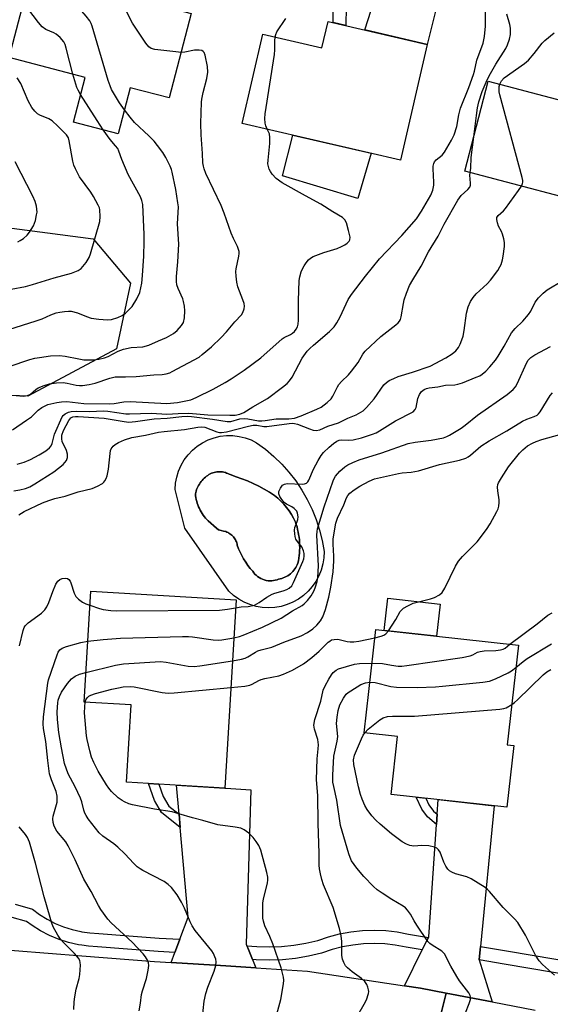
# Model space of a CAD drawing. Units: inches. Extents: x 1237766 to 1243766, y 529455 to 533455.
# Drawn here: x 1240263 to 1240420, y 531971 to 532263 of the extents above; entities that cross this region are included whole.
import ezdxf

# ---------------------------------------------------------------- set-up
doc = ezdxf.new("R2010")
doc.units = ezdxf.units.IN
doc.header["$MEASUREMENT"] = 0
for name, color, linetype in [('BLDG-Footprint', 5, 'Continuous'), ('CULTRL-Pad', 6, 'Continuous'), ('CULTRL-Swimming Pool in Ground', 4, 'Continuous'), ('NTRL-Trees', 3, 'Continuous'), ('TRANS-Non Street Sidewalk', 7, 'Continuous'), ('TRANS-Road', 130, 'Continuous'), ('TRANS-Street Sidewalk', 7, 'Continuous'), ('Undefined', 1, 'Continuous')]:
    doc.layers.add(name, color=color, linetype=linetype)

msp = doc.modelspace()

# ---------------------------------------------------------------- linework, layer by layer
at = {"layer": 'BLDG-Footprint'}
for points, elevation in [([(1240313.42, 532264.68), (1240306.9, 532239.67), (1240295.32, 532242.69), (1240291.77, 532229.05), (1240278.51, 532232.5), (1240281.96, 532245.75), (1240259.52, 532251.59), (1240267.22, 532281.15), (1240302.41, 532271.98), (1240301.33, 532267.83)], 372.33), ([(1240383.3, 532255.5), (1240375.36, 532221.25), (1240328.53, 532232.11), (1240334.66, 532258.54), (1240352.13, 532254.49), (1240353.95, 532262.31)], 376.75), ([(1240425.18, 532245.39), (1240455.19, 532237.49), (1240447.66, 532208.91), (1240439.82, 532210.97), (1240438.6, 532206.35), (1240394.41, 532217.98), (1240401.41, 532244.58), (1240423.44, 532238.78)], 383.84), ([(1240326.69, 532090.98), (1240323.36, 532035.24), (1240303.84, 532036.41), (1240300.78, 532036.59), (1240294.28, 532036.98), (1240295.65, 532059.92), (1240281.69, 532060.75), (1240283.66, 532093.56)], 389.84), ([(1240408.96, 532047.88), (1240406.92, 532029.58), (1240372.62, 532033.39), (1240374.52, 532050.54), (1240364.64, 532051.64), (1240368.05, 532082.25), (1240410.32, 532077.56), (1240407.04, 532048.09)], 394.48)]:
    msp.add_lwpolyline(points, close=True, dxfattribs=dict(at, elevation=elevation))
at = {"layer": 'CULTRL-Pad'}
for points in [[(1240366.73, 532223.25), (1240362.74, 532209.88), (1240340.46, 532216.59), (1240343.47, 532228.64)], [(1240387.15, 532089.77), (1240386.09, 532080.25), (1240370.57, 532081.97), (1240371.63, 532091.49)]]:
    msp.add_lwpolyline(points, close=True, dxfattribs=at)
for points in [[(1240340.2, 532131.21, 0), (1240342.36, 532128.79, 0), (1240344.36, 532126.22, 0), (1240346.16, 532123.52, 0), (1240347.79, 532120.71, 0), (1240349.21, 532117.79, 0), (1240350.43, 532114.78, 0), (1240351.44, 532111.69, 0), (1240352.24, 532108.54, 0), (1240352.81, 532105.34, 0), (1240352.73, 532103.48, 0), (1240352.43, 532101.64, 0), (1240351.93, 532099.84, 0), (1240351.23, 532098.12, 0), (1240350.34, 532096.48, 0), (1240349.27, 532094.95, 0), (1240348.04, 532093.55, 0), (1240346.65, 532092.3, 0), (1240345.14, 532091.22, 0), (1240343.51, 532090.31, 0), (1240341.79, 532089.6, 0), (1240340, 532089.08, 0), (1240338.16, 532088.76, 0), (1240336.3, 532088.66, 0), (1240334.44, 532088.76, 0), (1240332.6, 532089.08, 0), (1240330.81, 532089.6, 0), (1240329.09, 532090.31, 0), (1240327.46, 532091.22, 0), (1240325.95, 532092.31, 0), (1240324.56, 532093.55, 0), (1240311.47, 532112.27, 0), (1240308.66, 532123.68, 0), (1240308.78, 532125.54, 0), (1240309.11, 532127.38, 0), (1240309.65, 532129.16, 0), (1240310.4, 532130.87, 0), (1240311.34, 532132.49, 0), (1240312.46, 532133.98, 0), (1240313.74, 532135.33, 0), (1240315.18, 532136.53, 0), (1240316.74, 532137.55, 0), (1240318.41, 532138.38, 0), (1240320.17, 532139.02, 0), (1240321.98, 532139.44, 0), (1240323.84, 532139.66, 0), (1240325.7, 532139.65, 0), (1240327.56, 532139.43, 0), (1240329.37, 532139, 0), (1240331.13, 532138.36, 0), (1240332.79, 532137.52, 0), (1240335.41, 532135.59, 0), (1240337.88, 532133.49, 0)], [(1240337.26, 532096.66, 0), (1240337.8, 532096.71, 0), (1240338.32, 532096.82, 0), (1240338.82, 532096.96, 0), (1240339.3, 532097.14, 0), (1240339.76, 532097.23, 0), (1240340.21, 532097.35, 0), (1240340.67, 532097.5, 0), (1240341.11, 532097.68, 0), (1240341.55, 532097.89, 0), (1240341.98, 532098.14, 0), (1240342.39, 532098.41, 0), (1240342.78, 532098.71, 0), (1240343.15, 532099.04, 0), (1240343.5, 532099.39, 0), (1240343.82, 532099.76, 0), (1240344.11, 532100.15, 0), (1240344.38, 532100.56, 0), (1240344.61, 532100.97, 0), (1240344.82, 532101.4, 0), (1240344.99, 532101.83, 0), (1240345.15, 532102.58, 0), (1240345.28, 532103.34, 0), (1240345.38, 532104.1, 0), (1240345.46, 532104.88, 0), (1240345.51, 532105.65, 0), (1240345.53, 532106.43, 0), (1240345.52, 532107.21, 0), (1240345.49, 532107.99, 0), (1240345.43, 532108.77, 0), (1240345.35, 532109.55, 0), (1240345.23, 532110.32, 0), (1240345.09, 532111.08, 0), (1240344.93, 532111.84, 0), (1240344.74, 532112.59, 0), (1240344.52, 532113.33, 0), (1240344.28, 532114.06, 0), (1240343.73, 532115.18, 0), (1240343.11, 532116.28, 0), (1240342.42, 532117.34, 0), (1240341.67, 532118.36, 0), (1240340.86, 532119.33, 0), (1240339.99, 532120.25, 0), (1240339.07, 532121.11, 0), (1240338.11, 532121.91, 0), (1240336.59, 532122.89, 0), (1240335.02, 532123.82, 0), (1240333.42, 532124.68, 0), (1240331.79, 532125.48, 0), (1240330.12, 532126.21, 0), (1240328.43, 532126.87, 0), (1240326.71, 532127.47, 0), (1240324.98, 532128.09, 0), (1240324.64, 532128.2, 0), (1240324.28, 532128.39, 0), (1240323.9, 532128.55, 0), (1240323.51, 532128.69, 0), (1240323.11, 532128.8, 0), (1240322.69, 532128.88, 0), (1240322.27, 532128.94, 0), (1240321.84, 532128.96, 0), (1240321.42, 532128.95, 0), (1240320.99, 532128.92, 0), (1240320.57, 532128.85, 0), (1240320.17, 532128.75, 0), (1240319.77, 532128.63, 0), (1240319.38, 532128.48, 0), (1240319.02, 532128.31, 0), (1240318.67, 532128.12, 0), (1240318.3, 532127.87, 0), (1240317.95, 532127.61, 0), (1240317.6, 532127.33, 0), (1240317.26, 532127.02, 0), (1240316.95, 532126.7, 0), (1240316.64, 532126.37, 0), (1240316.35, 532126.01, 0), (1240316.08, 532125.65, 0), (1240315.82, 532125.27, 0), (1240315.59, 532124.88, 0), (1240315.38, 532124.48, 0), (1240315.18, 532124.07, 0), (1240315.01, 532123.65, 0), (1240314.86, 532123.23, 0), (1240314.74, 532122.8, 0), (1240314.63, 532122.38, 0), (1240314.69, 532121.83, 0), (1240314.78, 532121.27, 0), (1240314.9, 532120.73, 0), (1240315.03, 532120.18, 0), (1240315.2, 532119.64, 0), (1240315.38, 532119.1, 0), (1240315.59, 532118.57, 0), (1240315.82, 532118.05, 0), (1240316.08, 532117.54, 0), (1240316.35, 532117.05, 0), (1240316.65, 532116.56, 0), (1240316.97, 532116.1, 0), (1240317.3, 532115.64, 0), (1240317.66, 532115.21, 0), (1240318.03, 532114.79, 0), (1240318.41, 532114.39, 0), (1240320.87, 532112.19, 0), (1240321.53, 532111.73, 0), (1240322.24, 532111.52, 0), (1240322.96, 532111.35, 0), (1240323.69, 532111.23, 0), (1240324, 532111.1, 0), (1240324.3, 532110.96, 0), (1240324.59, 532110.79, 0), (1240324.88, 532110.6, 0), (1240325.15, 532110.4, 0), (1240325.42, 532110.17, 0), (1240325.66, 532109.93, 0), (1240325.9, 532109.67, 0), (1240326.11, 532109.39, 0), (1240326.31, 532109.1, 0), (1240326.49, 532108.8, 0), (1240326.64, 532108.5, 0), (1240326.78, 532108.18, 0), (1240326.89, 532107.86, 0), (1240326.98, 532107.54, 0), (1240327.05, 532107.22, 0), (1240327.44, 532106.16, 0), (1240327.89, 532105.12, 0), (1240328.39, 532104.1, 0), (1240328.94, 532103.11, 0), (1240329.55, 532102.14, 0), (1240330.2, 532101.21, 0), (1240330.89, 532100.32, 0), (1240331.63, 532099.46, 0), (1240331.93, 532099.05, 0), (1240332.26, 532098.65, 0), (1240332.64, 532098.28, 0), (1240333.06, 532097.93, 0), (1240333.51, 532097.61, 0), (1240334, 532097.34, 0), (1240334.51, 532097.1, 0), (1240335.04, 532096.91, 0), (1240335.59, 532096.77, 0), (1240336.15, 532096.68, 0), (1240336.71, 532096.65, 0)]]:
    msp.add_polyline3d(points, close=True, dxfattribs=at)
at = {"layer": 'CULTRL-Swimming Pool in Ground'}
msp.add_lwpolyline([(1240337.26, 532096.66), (1240336.71, 532096.65), (1240336.15, 532096.68), (1240335.59, 532096.77), (1240335.04, 532096.91), (1240334.51, 532097.1), (1240334, 532097.34), (1240333.51, 532097.61), (1240333.06, 532097.93), (1240332.64, 532098.28), (1240332.26, 532098.65), (1240331.93, 532099.05), (1240331.63, 532099.46), (1240330.89, 532100.32), (1240330.2, 532101.21), (1240329.55, 532102.14), (1240328.94, 532103.11), (1240328.39, 532104.1), (1240327.89, 532105.12), (1240327.44, 532106.16), (1240327.05, 532107.22), (1240326.98, 532107.54), (1240326.89, 532107.86), (1240326.78, 532108.18), (1240326.64, 532108.5), (1240326.49, 532108.8), (1240326.31, 532109.1), (1240326.11, 532109.39), (1240325.9, 532109.67), (1240325.66, 532109.93), (1240325.42, 532110.17), (1240325.15, 532110.4), (1240324.88, 532110.6), (1240324.59, 532110.79), (1240324.3, 532110.96), (1240324, 532111.1), (1240323.69, 532111.23), (1240322.96, 532111.35), (1240322.24, 532111.52), (1240321.53, 532111.73), (1240320.87, 532112.19), (1240318.41, 532114.39), (1240318.03, 532114.79), (1240317.66, 532115.21), (1240317.3, 532115.64), (1240316.97, 532116.1), (1240316.65, 532116.56), (1240316.35, 532117.05), (1240316.08, 532117.54), (1240315.82, 532118.05), (1240315.59, 532118.57), (1240315.38, 532119.1), (1240315.2, 532119.64), (1240315.03, 532120.18), (1240314.9, 532120.73), (1240314.78, 532121.27), (1240314.69, 532121.83), (1240314.63, 532122.38), (1240314.74, 532122.8), (1240314.86, 532123.23), (1240315.01, 532123.65), (1240315.18, 532124.07), (1240315.38, 532124.48), (1240315.59, 532124.88), (1240315.82, 532125.27), (1240316.08, 532125.65), (1240316.35, 532126.01), (1240316.64, 532126.37), (1240316.95, 532126.7), (1240317.26, 532127.02), (1240317.6, 532127.33), (1240317.95, 532127.61), (1240318.3, 532127.87), (1240318.67, 532128.12), (1240319.02, 532128.31), (1240319.38, 532128.48), (1240319.77, 532128.63), (1240320.17, 532128.75), (1240320.57, 532128.85), (1240320.99, 532128.92), (1240321.42, 532128.95), (1240321.84, 532128.96), (1240322.27, 532128.94), (1240322.69, 532128.88), (1240323.11, 532128.8), (1240323.51, 532128.69), (1240323.9, 532128.55), (1240324.28, 532128.39), (1240324.64, 532128.2), (1240324.98, 532128.09), (1240326.71, 532127.47), (1240328.43, 532126.87), (1240330.12, 532126.21), (1240331.79, 532125.48), (1240333.42, 532124.68), (1240335.02, 532123.82), (1240336.59, 532122.89), (1240338.11, 532121.91), (1240339.07, 532121.11), (1240339.99, 532120.25), (1240340.86, 532119.33), (1240341.67, 532118.36), (1240342.42, 532117.34), (1240343.11, 532116.28), (1240343.73, 532115.18), (1240344.28, 532114.06), (1240344.52, 532113.33), (1240344.74, 532112.59), (1240344.93, 532111.84), (1240345.09, 532111.08), (1240345.23, 532110.32), (1240345.35, 532109.55), (1240345.43, 532108.77), (1240345.49, 532107.99), (1240345.52, 532107.21), (1240345.53, 532106.43), (1240345.51, 532105.65), (1240345.46, 532104.88), (1240345.38, 532104.1), (1240345.28, 532103.34), (1240345.15, 532102.58), (1240344.99, 532101.83), (1240344.82, 532101.4), (1240344.61, 532100.97), (1240344.38, 532100.56), (1240344.11, 532100.15), (1240343.82, 532099.76), (1240343.5, 532099.39), (1240343.15, 532099.04), (1240342.78, 532098.71), (1240342.39, 532098.41), (1240341.98, 532098.14), (1240341.55, 532097.89), (1240341.11, 532097.68), (1240340.67, 532097.5), (1240340.21, 532097.35), (1240339.76, 532097.23), (1240339.3, 532097.14), (1240338.82, 532096.96), (1240338.32, 532096.82), (1240337.8, 532096.71)], close=True, dxfattribs=at)
at = {"layer": 'NTRL-Trees'}
msp.add_lwpolyline([(1240078.83, 532266.06), (1240102.84, 532242.05), (1240120.84, 532224.06), (1240158.03, 532217.05), (1240203.79, 532208.44), (1240284.4, 532197.92), (1240295.43, 532184.83), (1240291.27, 532165.39), (1240264.99, 532151.29), (1240125.66, 532157), (1240105.88, 532157.81), (1240077.49, 532164.21), (1240015.28, 532178.22), (1239998.03, 532176.41), (1239949.69, 532174.42), (1239876.28, 532162.65), (1239852.78, 532155.14)], dxfattribs=at)
at = {"layer": 'TRANS-Non Street Sidewalk'}
for points in [[(1240369.71, 532275.19), (1240368.57, 532271.56), (1240360.28, 532273.65), (1240359.26, 532266.6), (1240359.22, 532261.09), (1240355.43, 532261.97), (1240355.46, 532266.89), (1240357.12, 532278.36)], [(1240309.8, 532027.49), (1240310.15, 532023.57), (1240304.61, 532028.03), (1240302.53, 532031.59), (1240300.78, 532036.59), (1240303.84, 532036.41), (1240305.11, 532032.78), (1240306.79, 532029.91)], [(1240386.27, 532027.53), (1240386.07, 532024.52), (1240383.38, 532026.73), (1240381.7, 532029.02), (1240380.08, 532032.56), (1240382.93, 532032.24), (1240383.83, 532030.28), (1240385.18, 532028.44)]]:
    msp.add_lwpolyline(points, close=True, dxfattribs=at)
at = {"layer": 'TRANS-Road'}
for points in [[(1240399.54, 532297.05), (1240391.23, 532286.1), (1240390.71, 532285.42), (1240390.49, 532284.5), (1240389.88, 532282.07), (1240383.3, 532255.5), (1240364.86, 532259.78), (1240368.57, 532271.56), (1240369.71, 532275.19), (1240373.15, 532286.12), (1240374.01, 532288.83), (1240374.3, 532289.76), (1240374.35, 532289.91), (1240373.02, 532303.61)], [(1240329.88, 531988.59), (1240330.16, 531987.9), (1240331.55, 531984.46), (1240332.52, 531982.04), (1240323.68, 531982.6), (1240307.42, 531983.64), (1240308.55, 531986.61), (1240309.62, 531989.39), (1240310.04, 531990.49), (1240312.54, 531997.06), (1240310.15, 532023.57), (1240309.8, 532027.49), (1240309.02, 532036.1), (1240323.36, 532035.24), (1240323.68, 532035.22), (1240331.08, 532034.78), (1240329.7, 531989.04)], [(1240399.05, 531988.37), (1240398.95, 531987.4), (1240398.67, 531984.52), (1240398.7, 531984.41), (1240402.52, 531971.93), (1240388.91, 531974.54), (1240381.36, 531975.99), (1240376.6, 531976.71), (1240381.82, 531987.32), (1240383.08, 531989.88), (1240383.65, 531991.02), (1240383.75, 531991.23), (1240386.07, 532024.52), (1240386.27, 532027.53), (1240386.57, 532031.84), (1240403.19, 532029.99)]]:
    msp.add_lwpolyline(points, close=True, dxfattribs=at)
for points in [[(1240072.96, 531994.18), (1240134.46, 531991.78), (1240139.85, 531991.51), (1240165.01, 531990.27), (1240200.14, 531988.53), (1240241.41, 531988), (1240251.88, 531987.86), (1240261.02, 531987.15), (1240281.03, 531985.61), (1240302.56, 531983.95), (1240307.42, 531983.64), (1240323.68, 531982.6), (1240332.52, 531982.04), (1240347.84, 531981.06), (1240376.6, 531976.71), (1240381.36, 531975.99), (1240388.91, 531974.54), (1240385.61, 531961.08)], [(1240385.61, 531961.08), (1240388.91, 531974.54), (1240402.52, 531971.93), (1240415.27, 531969.48)]]:
    msp.add_lwpolyline(points, dxfattribs=at)
at = {"layer": 'TRANS-Street Sidewalk'}
msp.add_lwpolyline([(1240261.27, 532000.84), (1240266.4, 531999.36), (1240268.51, 531997.8), (1240270.76, 531996.41), (1240273.13, 531995.19), (1240275.6, 531994.18), (1240278.15, 531993.37), (1240280.75, 531992.77), (1240281.03, 531992.73), (1240283.37, 531992.39), (1240285.99, 531992.23), (1240294.88, 531991.47), (1240303.91, 531990.83), (1240310.04, 531990.49), (1240309.62, 531989.39), (1240308.55, 531986.61), (1240303.66, 531986.88), (1240294.57, 531987.52), (1240285.69, 531988.27), (1240282.96, 531988.44), (1240281.03, 531988.72), (1240280.02, 531988.87), (1240277.1, 531989.54), (1240274.24, 531990.45), (1240271.47, 531991.59), (1240268.8, 531992.95), (1240266.28, 531994.52), (1240264.62, 531995.75), (1240260.37, 531996.97)], dxfattribs=at)
for points in [[(1240383.65, 531991.02), (1240383.08, 531989.88), (1240381.82, 531987.32), (1240377.07, 531988.14), (1240373.85, 531988.74), (1240370.72, 531989.09), (1240367.57, 531989.22), (1240364.41, 531989.11), (1240361.27, 531988.78), (1240358.18, 531988.22), (1240355.18, 531987.44), (1240351.96, 531986.35), (1240348.13, 531985.46), (1240344.3, 531984.82), (1240340.43, 531984.42), (1240336.53, 531984.27), (1240332.63, 531984.36), (1240331.55, 531984.46), (1240330.16, 531987.9), (1240329.88, 531988.59), (1240332.85, 531988.32), (1240336.5, 531988.23), (1240340.14, 531988.38), (1240343.77, 531988.75), (1240347.35, 531989.35), (1240350.87, 531990.17), (1240354.05, 531991.25), (1240357.33, 531992.09), (1240360.7, 531992.71), (1240364.13, 531993.07), (1240367.58, 531993.19), (1240371.03, 531993.05), (1240374.43, 531992.67), (1240377.77, 531992.04)], [(1240445.34, 531979.92), (1240444.97, 531978.65), (1240444.23, 531976.11), (1240435.21, 531978.25), (1240420.74, 531980.67), (1240406.15, 531983.13), (1240398.7, 531984.41), (1240398.67, 531984.52), (1240398.95, 531987.4), (1240399.05, 531988.37), (1240406.81, 531987.04), (1240421.4, 531984.58), (1240435.99, 531982.14)]]:
    msp.add_lwpolyline(points, close=True, dxfattribs=at)
at = {"layer": 'Undefined'}
for points, elevation in [([(1240293.6, 532236.08), (1240292.18, 532238.2), (1240290.65, 532240.67), (1240289.79, 532242.19), (1240289.35, 532243.22), (1240288.81, 532244.83), (1240284.05, 532260.89), (1240283.76, 532261.72), (1240283.36, 532262.5), (1240282.29, 532263.88), (1240278.98, 532267.61), (1240278.33, 532268.16), (1240276.02, 532269.7), (1240275.14, 532270.45), (1240266.69, 532279.1)], 372), ([(1240310.42, 532253.15), (1240308.83, 532253.28), (1240302.6, 532254.03), (1240301.5, 532254.32), (1240300.84, 532254.78), (1240299.95, 532255.9), (1240296.04, 532261.76), (1240292.84, 532268.02), (1240292.1, 532269.27), (1240290.94, 532270.59), (1240285.07, 532276.5)], 374), ([(1240261.88, 532131.23), (1240263.9, 532131.77), (1240265.82, 532132.56), (1240268.33, 532133.91), (1240270.29, 532135.11), (1240271.4, 532136), (1240271.9, 532136.63), (1240272.25, 532137.34), (1240272.68, 532139.33), (1240272.91, 532140.04), (1240275.15, 532145.21), (1240275.47, 532145.6), (1240276.09, 532146.07), (1240277.06, 532146.55), (1240277.86, 532146.78), (1240279.28, 532146.9), (1240283.34, 532146.82), (1240287.29, 532146.95), (1240288.68, 532146.85), (1240294.07, 532146.11), (1240295.14, 532146.05), (1240301.6, 532146.28), (1240306.22, 532146.01), (1240309.51, 532146.22), (1240312.65, 532146.29), (1240318.29, 532145.81), (1240324.87, 532145.67), (1240326.4, 532145.7), (1240327.76, 532145.96), (1240329, 532146.54), (1240331.63, 532148.17), (1240335.96, 532150.63), (1240340.44, 532153.99), (1240341.8, 532155.11), (1240342.52, 532155.91), (1240343.29, 532156.98), (1240346.31, 532162.57), (1240347.76, 532164.63), (1240348.5, 532165.44), (1240349.59, 532166.44), (1240354.39, 532170.45), (1240355.77, 532171.86), (1240356.57, 532173.07), (1240357.57, 532174.86), (1240359.94, 532179.95), (1240360.89, 532181.45), (1240365.04, 532186.89), (1240369.15, 532192.01), (1240375.82, 532198.93), (1240380.14, 532203.8), (1240381.65, 532206.1), (1240384.36, 532210.83), (1240384.93, 532212.29), (1240385.24, 532213.85), (1240385.26, 532214.69), (1240385.05, 532218.66), (1240385.12, 532219.46), (1240385.29, 532220.21), (1240385.51, 532220.68), (1240386, 532221.31), (1240387.73, 532222.75), (1240388.42, 532223.56), (1240390.51, 532227.14), (1240391.3, 532228.72), (1240392.08, 532231.15), (1240392.67, 532234.66), (1240393.18, 532236.65), (1240395.6, 532242.79), (1240397, 532246.58), (1240397.3, 532247.61), (1240398.01, 532250.81), (1240399.84, 532255.84), (1240400.23, 532257.82), (1240400.57, 532260.94), (1240400.55, 532266.72)], 378), ([(1240278.32, 532246.69), (1240276.4, 532254.36), (1240276.07, 532255.47), (1240275.69, 532256.23), (1240274.54, 532257.56), (1240273.41, 532258.51), (1240272.67, 532258.91), (1240270.31, 532259.94), (1240269.29, 532260.67), (1240268.15, 532262.03), (1240263.76, 532267.86)], 370), ([(1240397.08, 532228.14), (1240397.86, 532234.44), (1240398.22, 532236.75), (1240398.6, 532238.45), (1240399.63, 532241.58), (1240400.8, 532244.33), (1240401.68, 532246.19), (1240403.59, 532249.66), (1240406.62, 532254.34), (1240407.14, 532255.4), (1240407.73, 532257.07), (1240407.99, 532258.46), (1240407.96, 532260.35), (1240407.75, 532261.43), (1240406.9, 532264.43)], 380), ([(1240338.25, 532257.71), (1240338.42, 532258.41), (1240338.81, 532259.19), (1240341.39, 532263.21)], 376), ([(1240335.91, 532230.4), (1240335.46, 532231.39), (1240335.27, 532232.19), (1240335.22, 532233.56), (1240335.29, 532234.94), (1240338.12, 532252.49), (1240338.21, 532253.91), (1240338.19, 532256.47), (1240338.25, 532257.71)], 376), ([(1240404.79, 532243.69), (1240405.28, 532244.75), (1240406.09, 532245.63), (1240412.15, 532249.87), (1240413.28, 532250.81), (1240415.01, 532252.81), (1240417.36, 532255.86), (1240418.18, 532256.7), (1240420.87, 532258.93)], 382), ([(1240261.55, 532151.51), (1240263.77, 532151.34), (1240264.86, 532151.51), (1240265.75, 532151.94), (1240267.35, 532153.31), (1240268.04, 532153.75), (1240269.85, 532154.52), (1240271.47, 532155.03), (1240273.47, 532155.28), (1240275.48, 532155.33), (1240276.62, 532155.17), (1240279.31, 532154.58), (1240280.36, 532154.5), (1240281.16, 532154.52), (1240283.19, 532154.81), (1240284.91, 532155.17), (1240289.32, 532156.68), (1240290.89, 532157.06), (1240293.92, 532157.02), (1240297.13, 532157.17), (1240302.33, 532157.6), (1240304.81, 532157.73), (1240306.03, 532157.93), (1240307.07, 532158.28), (1240307.81, 532158.62), (1240315.71, 532162.92), (1240316.66, 532163.62), (1240319.37, 532165.93), (1240322.3, 532168.71), (1240323.85, 532170.34), (1240326.37, 532173.39), (1240328.29, 532175.43), (1240328.73, 532176.11), (1240329.06, 532177.15), (1240329.16, 532177.96), (1240329.06, 532178.79), (1240328.7, 532179.89), (1240327.2, 532183.75), (1240326.92, 532185.14), (1240326.75, 532186.84), (1240326.66, 532188.25), (1240326.7, 532189.07), (1240327.51, 532192.75), (1240327.62, 532193.59), (1240327.6, 532194.13), (1240327.15, 532195.65), (1240325.91, 532198), (1240325.27, 532199.56), (1240323.13, 532205.5), (1240322.23, 532207.77), (1240317.74, 532217.3), (1240317.2, 532218.63), (1240317, 532219.4), (1240316.88, 532220.42), (1240316.79, 532223.23), (1240316.34, 532228.71), (1240316.3, 532232.06), (1240316.47, 532238.38), (1240316.56, 532239.25), (1240316.97, 532241.23), (1240318.05, 532245.44), (1240318.28, 532247.33), (1240318.23, 532248.98), (1240317.5, 532252.33), (1240317.22, 532253.07), (1240316.93, 532253.44), (1240316.52, 532253.67), (1240315.75, 532253.82), (1240314.34, 532253.83), (1240311.48, 532253.24), (1240310.42, 532253.15)], 374), ([(1240280.65, 532240.69), (1240279.91, 532241.92), (1240279.54, 532242.71), (1240278.32, 532246.69)], 370), ([(1240260.06, 532183.02), (1240264.36, 532183.82), (1240266.37, 532184.36), (1240272.76, 532186.42), (1240277.99, 532187.72), (1240279.88, 532188.52), (1240280.81, 532189.17), (1240282.25, 532190.92), (1240283.15, 532192.35), (1240283.56, 532193.44), (1240286.32, 532203.09), (1240286.45, 532204.49), (1240286.31, 532206.56), (1240286.19, 532207.13), (1240285.88, 532207.93), (1240284.48, 532210.5), (1240283.67, 532211.73), (1240280.31, 532216.27), (1240279.09, 532218.65), (1240278.63, 532219.76), (1240278.33, 532220.89), (1240277.28, 532226.99), (1240277.01, 532227.81), (1240276.43, 532228.77), (1240273.94, 532231.28), (1240272.21, 532232.86), (1240271.22, 532233.45), (1240268.6, 532234.51), (1240267.89, 532234.97), (1240267.04, 532235.74), (1240266.22, 532236.85), (1240265.11, 532238.78), (1240262.95, 532243.9), (1240261.87, 532245.61)], 368), ([(1240411.2, 532213.56), (1240411.51, 532214.27), (1240411.59, 532214.68), (1240411.59, 532215.18), (1240411.45, 532216.04), (1240404.78, 532240.58), (1240404.61, 532241.45), (1240404.58, 532242.25), (1240404.64, 532243.04), (1240404.79, 532243.69)], 382), ([(1240287.35, 532230.2), (1240285.54, 532232.93), (1240280.65, 532240.69)], 370), ([(1240259.47, 532160.14), (1240265.64, 532162.15), (1240267.06, 532162.54), (1240268.5, 532162.83), (1240271.7, 532163.32), (1240274.35, 532163.36), (1240276.11, 532163.2), (1240280.16, 532162.35), (1240281.6, 532162.13), (1240284.39, 532162.06), (1240286.05, 532162.29), (1240287.7, 532162.69), (1240288.77, 532163.04), (1240291.81, 532164.66), (1240293.34, 532165.26), (1240295.59, 532165.71), (1240299.04, 532165.94), (1240300.82, 532166.47), (1240303.74, 532167.67), (1240306.11, 532168.74), (1240308.11, 532169.85), (1240309.2, 532170.75), (1240310.54, 532172.23), (1240311.13, 532173.17), (1240311.45, 532174.55), (1240311.55, 532176.59), (1240311.42, 532177.98), (1240311.16, 532179.35), (1240310.88, 532180.13), (1240309.54, 532183.17), (1240309.19, 532184.26), (1240309.02, 532185.33), (1240309.03, 532186.73), (1240309.46, 532191.09), (1240309.7, 532196.39), (1240309.38, 532202.32), (1240309.6, 532207.42), (1240309.47, 532208.55), (1240308.81, 532212.52), (1240307.81, 532217.64), (1240307.58, 532218.44), (1240307.16, 532219.49), (1240305.89, 532222.04), (1240304.97, 532223.48), (1240303.43, 532225.54), (1240302.38, 532226.81), (1240300.81, 532228.45), (1240296.63, 532232.39), (1240295.28, 532233.95), (1240293.6, 532236.08)], 372), ([(1240259.41, 532171.1), (1240267.51, 532173.63), (1240269.21, 532174.28), (1240271.84, 532175.45), (1240273.38, 532175.98), (1240274.47, 532176.24), (1240275.91, 532176.45), (1240277.07, 532176.54), (1240277.88, 532176.48), (1240279.72, 532176.03), (1240282.41, 532174.92), (1240283.78, 532174.47), (1240286.06, 532174.14), (1240288.64, 532173.9), (1240289.76, 532174.02), (1240291.69, 532174.61), (1240292.99, 532175.19), (1240293.9, 532175.88), (1240295.15, 532177.06), (1240295.92, 532177.91), (1240297.32, 532180.19), (1240298.19, 532182.05), (1240298.8, 532184.76), (1240299.02, 532187.1), (1240299.38, 532192.8), (1240299.49, 532197.13), (1240299.47, 532199.17), (1240299.03, 532208.11), (1240298.79, 532209.26), (1240298.37, 532210.36), (1240294.76, 532216.97), (1240292.85, 532221.44), (1240291.98, 532223.89), (1240291.63, 532224.67), (1240291.02, 532225.49), (1240289.39, 532227.31), (1240287.35, 532230.2)], 370), ([(1240260.49, 532141.39), (1240264.63, 532144.19), (1240266.05, 532145.23), (1240268.06, 532147.16), (1240269.16, 532147.96), (1240270.96, 532148.82), (1240273.55, 532149.5), (1240274.95, 532149.69), (1240276.58, 532149.74), (1240281.6, 532149.2), (1240289.17, 532149.06), (1240290.54, 532149.16), (1240293.43, 532149.67), (1240295.32, 532149.78), (1240306.23, 532149.16), (1240309.38, 532149.44), (1240313.26, 532150.29), (1240314.88, 532150.92), (1240319.9, 532153.39), (1240323.47, 532155.36), (1240325.2, 532156.42), (1240329.05, 532159.02), (1240333.99, 532162.67), (1240340.35, 532168.32), (1240340.98, 532168.75), (1240342.83, 532169.6), (1240343.42, 532169.97), (1240344.04, 532170.52), (1240344.53, 532171.18), (1240344.86, 532171.89), (1240345.08, 532172.65), (1240345.18, 532173.79), (1240345.19, 532179.59), (1240345.41, 532185.55), (1240345.6, 532186.71), (1240346.01, 532188.13), (1240346.43, 532189.22), (1240346.83, 532189.94), (1240347.45, 532190.84), (1240348.17, 532191.66), (1240348.76, 532192.2), (1240349.51, 532192.66), (1240352.65, 532193.88), (1240356.66, 532195.07), (1240357.92, 532195.62), (1240358.9, 532196.14), (1240359.58, 532196.61), (1240360.15, 532197.19), (1240360.39, 532197.63), (1240360.44, 532198.4), (1240360.01, 532200.37), (1240359.36, 532202.62), (1240358.86, 532203.59), (1240358.18, 532204.28), (1240355.39, 532205.91), (1240351.81, 532208.2), (1240347.22, 532210.62), (1240340.33, 532214.53), (1240338.54, 532215.82), (1240337.36, 532217.11), (1240336.87, 532217.85), (1240336.54, 532218.57), (1240336.29, 532219.33), (1240336.14, 532220.1), (1240336.15, 532221.2), (1240336.67, 532226.14), (1240336.74, 532227.91), (1240336.55, 532229.03), (1240335.91, 532230.4)], 376), ([(1240396.01, 532217.56), (1240396.19, 532218.83), (1240396.34, 532222.02), (1240397.08, 532228.14)], 380), ([(1240262, 532197.01), (1240262.76, 532197.39), (1240263.69, 532198.06), (1240264.77, 532199.02), (1240265.53, 532199.86), (1240266.67, 532201.73), (1240267.25, 532203.32), (1240267.62, 532205.01), (1240267.74, 532205.86), (1240267.7, 532206.72), (1240267.55, 532207.57), (1240267.16, 532208.97), (1240266.5, 532210.53), (1240261.21, 532220.75)], 366), ([(1240260.89, 532123.27), (1240262.61, 532123.55), (1240264.29, 532123.95), (1240265.56, 532124.51), (1240267.11, 532125.39), (1240272.69, 532128.89), (1240275.43, 532131.08), (1240275.99, 532131.65), (1240276.43, 532132.26), (1240276.77, 532133.15), (1240276.77, 532134.15), (1240276.44, 532135.22), (1240275.2, 532137.9), (1240275.05, 532138.66), (1240275.11, 532139.76), (1240275.54, 532141.13), (1240277.16, 532144.12), (1240277.73, 532144.89), (1240278.36, 532145.25), (1240279.09, 532145.35), (1240279.96, 532145.34), (1240287.57, 532144.79), (1240293.55, 532143.8), (1240294.96, 532143.66), (1240296.91, 532143.8), (1240302.4, 532144.62), (1240306.29, 532144.77), (1240310.66, 532145.32), (1240312.28, 532145.41), (1240313.52, 532145.34), (1240319.67, 532144.49), (1240324.02, 532143.79), (1240325.13, 532143.86), (1240327.79, 532144.58), (1240329.05, 532144.75), (1240330.18, 532144.66), (1240333.29, 532144.05), (1240334.28, 532143.98), (1240335.31, 532144.08), (1240338.56, 532144.65), (1240342.36, 532144.59), (1240344.03, 532144.83), (1240346.01, 532145.46), (1240350.6, 532147.47), (1240351.89, 532148.11), (1240353.71, 532149.43), (1240354.9, 532150.58), (1240355.34, 532151.3), (1240356.73, 532154.09), (1240357.17, 532154.81), (1240357.92, 532155.65), (1240359.95, 532157.64), (1240360.89, 532158.76), (1240362.83, 532161.34), (1240364.26, 532163.77), (1240364.91, 532164.63), (1240369.57, 532169.01), (1240374.02, 532172.42), (1240374.67, 532173), (1240375.13, 532173.59), (1240375.35, 532174), (1240375.6, 532174.79), (1240376.27, 532178.74), (1240376.53, 532179.86), (1240377.2, 532181.85), (1240378.08, 532184.07), (1240379.06, 532185.83), (1240381.51, 532189.85), (1240383.65, 532194.11), (1240386.54, 532198.75), (1240388.33, 532202.24), (1240392.37, 532209.41), (1240393.35, 532210.77), (1240395.34, 532212.51), (1240395.95, 532213.27), (1240396.11, 532213.85), (1240396.14, 532214.41), (1240395.97, 532216.75), (1240396.01, 532217.56)], 380), ([(1240262.32, 532116.23), (1240263.96, 532117.2), (1240269.37, 532119.71), (1240271.22, 532120.47), (1240273.01, 532121.02), (1240276.08, 532121.73), (1240279.96, 532123), (1240284.03, 532123.98), (1240285.62, 532124.65), (1240287.11, 532125.47), (1240287.53, 532125.82), (1240287.86, 532126.23), (1240288.24, 532126.94), (1240288.52, 532127.72), (1240288.88, 532129.71), (1240289.36, 532134.37), (1240289.54, 532135.2), (1240289.73, 532135.7), (1240290.3, 532136.53), (1240290.88, 532137.05), (1240291.85, 532137.6), (1240293.68, 532138.42), (1240295.81, 532139.09), (1240299.82, 532139.81), (1240303.74, 532140.63), (1240305.37, 532140.86), (1240311.4, 532141.46), (1240315.39, 532142.1), (1240316.42, 532142.2), (1240317.43, 532142.11), (1240320.98, 532140.81), (1240321.83, 532140.61), (1240322.41, 532140.59), (1240323.86, 532140.8), (1240330.33, 532142.48), (1240331.75, 532142.76), (1240332.8, 532142.74), (1240334.93, 532142.33), (1240335.78, 532142.31), (1240342.39, 532143.23), (1240343.48, 532143.3), (1240344.03, 532143.24), (1240344.86, 532143.02), (1240348.44, 532141.64), (1240349.55, 532141.3), (1240350.4, 532141.2), (1240351.51, 532141.34), (1240353.86, 532142.4), (1240357.01, 532143.41), (1240359.75, 532144.82), (1240362.31, 532145.81), (1240364.29, 532146.99), (1240365.36, 532147.94), (1240367.6, 532150.58), (1240370.5, 532154.64), (1240371.21, 532155.34), (1240372.06, 532155.95), (1240373.38, 532156.61), (1240374.74, 532157.16), (1240378.94, 532158.46), (1240384.16, 532160.22), (1240388.81, 532162.66), (1240390.75, 532163.84), (1240391.77, 532164.72), (1240392.62, 532165.74), (1240393.12, 532166.72), (1240393.61, 532168.02), (1240393.93, 532169.09), (1240394.25, 532170.76), (1240394.91, 532175.94), (1240395.47, 532177.79), (1240396.11, 532179.32), (1240396.88, 532180.52), (1240397.78, 532181.64), (1240401.08, 532184.62), (1240402.1, 532185.68), (1240404.2, 532188.58), (1240404.83, 532189.6), (1240405.19, 532190.36), (1240405.64, 532191.68), (1240405.85, 532192.81), (1240406.17, 532195.69), (1240406.19, 532196.84), (1240406.02, 532197.97), (1240405.64, 532199.35), (1240405.32, 532200.11), (1240404.46, 532201.69), (1240404.09, 532202.65), (1240403.9, 532203.63), (1240403.96, 532204.27), (1240404.3, 532204.83), (1240405.93, 532206.21), (1240406.53, 532206.87), (1240410.34, 532212.25), (1240411.2, 532213.56)], 382), ([(1240326.55, 532088.63), (1240328.17, 532088.89), (1240330.29, 532089.02), (1240332.1, 532089.45), (1240333.58, 532090.2), (1240335.81, 532091.82), (1240337.34, 532092.73), (1240338.15, 532093.03), (1240340.67, 532093.66), (1240341.72, 532094.08), (1240342.45, 532094.49), (1240343.18, 532095.16), (1240343.75, 532096.11), (1240346.47, 532102.33), (1240346.74, 532103.17), (1240346.87, 532103.97), (1240346.87, 532104.78), (1240346.71, 532105.56), (1240346.14, 532106.74), (1240344.89, 532108.29), (1240344.44, 532108.99), (1240344.19, 532109.75), (1240344.06, 532110.56), (1240343.99, 532111.65), (1240344.08, 532112.44), (1240344.83, 532114.22), (1240344.97, 532114.8), (1240345.04, 532115.63), (1240344.93, 532116.65), (1240344.67, 532117.3), (1240343.91, 532118.07), (1240343.19, 532118.54), (1240341.61, 532119.33), (1240340.92, 532119.84), (1240340.2, 532120.7), (1240339.61, 532121.66), (1240339.33, 532122.39), (1240339.38, 532123.13), (1240339.83, 532124.09), (1240340.49, 532124.93), (1240341.07, 532125.28), (1240341.84, 532125.43), (1240346.22, 532125.23), (1240346.96, 532125.32), (1240347.58, 532125.61), (1240347.94, 532125.99), (1240348.23, 532126.45), (1240349.62, 532129.73), (1240350.97, 532132.28), (1240351.86, 532133.76), (1240352.59, 532134.62), (1240354.25, 532136.19), (1240355.59, 532137.31), (1240356.54, 532137.98), (1240357.19, 532138.29), (1240357.85, 532138.42), (1240360.02, 532138.28), (1240361.41, 532138.42), (1240363.88, 532139.02), (1240367.11, 532140.05), (1240368.17, 532140.49), (1240369.17, 532141.03), (1240373.89, 532144.03), (1240379.1, 532146.71), (1240379.76, 532147.36), (1240380.08, 532147.98), (1240380.55, 532150.61), (1240380.98, 532151.85), (1240381.57, 532152.69), (1240382.4, 532153.33), (1240383.1, 532153.63), (1240383.93, 532153.81), (1240386.48, 532154.14), (1240388.75, 532154.54), (1240391.52, 532154.73), (1240392.36, 532154.87), (1240393.74, 532155.32), (1240397.84, 532156.91), (1240398.89, 532157.4), (1240399.59, 532157.84), (1240400.67, 532158.77), (1240401.88, 532159.99), (1240403.51, 532161.97), (1240404.32, 532163.15), (1240406.15, 532166.13), (1240408.31, 532170.06), (1240409.34, 532171.36), (1240411.65, 532173.54), (1240413.36, 532175.48), (1240413.98, 532176.47), (1240415.33, 532179.14), (1240416.26, 532180.44), (1240417.69, 532181.88), (1240418.8, 532182.8), (1240423.46, 532185.55)], 384), ([(1240326.02, 532079.77), (1240327.7, 532080.13), (1240328.8, 532080.5), (1240334.48, 532082.92), (1240340.04, 532085.62), (1240343.45, 532087.75), (1240346.22, 532089.29), (1240346.87, 532089.83), (1240347.86, 532090.84), (1240348.89, 532092.16), (1240349.7, 532093.6), (1240350.15, 532094.6), (1240350.71, 532096.47), (1240350.91, 532097.59), (1240351.08, 532101.09), (1240350.62, 532110.2), (1240350.68, 532111.27), (1240350.82, 532112.07), (1240352.79, 532118.52), (1240355.44, 532126.23), (1240355.76, 532126.97), (1240356.17, 532127.63), (1240357.42, 532129.11), (1240358.89, 532130.38), (1240359.8, 532131), (1240361.31, 532131.72), (1240363.14, 532132.46), (1240369.86, 532134.5), (1240377.64, 532137.29), (1240379.73, 532137.7), (1240384.51, 532138.28), (1240388.12, 532139.02), (1240389.14, 532139.4), (1240389.91, 532139.79), (1240393.36, 532141.87), (1240394.54, 532142.7), (1240398.25, 532145.72), (1240406.99, 532151.85), (1240408.79, 532153.27), (1240409.48, 532154.13), (1240409.99, 532155.03), (1240412.77, 532161.26), (1240413.23, 532161.98), (1240413.98, 532162.76), (1240415.18, 532163.54), (1240419.79, 532166.04)], 386), ([(1240325.62, 532072.98), (1240328.25, 532073.41), (1240329.37, 532073.72), (1240330.15, 532074.1), (1240332.4, 532075.51), (1240333.1, 532075.87), (1240334.13, 532076.21), (1240337.24, 532077), (1240340.79, 532078.43), (1240345.98, 532080.38), (1240347.81, 532081.33), (1240349.38, 532082.43), (1240350.61, 532083.51), (1240351.66, 532084.76), (1240352.36, 532085.97), (1240353.2, 532088.1), (1240354.18, 532091.84), (1240354.78, 532094.76), (1240355.41, 532099.33), (1240355.65, 532102.52), (1240355.67, 532103.98), (1240355.43, 532107.53), (1240355.44, 532109.09), (1240356.27, 532113.71), (1240356.76, 532115.22), (1240358.61, 532119.14), (1240359.42, 532121.22), (1240359.81, 532121.94), (1240360.34, 532122.57), (1240361.68, 532123.62), (1240363.37, 532124.67), (1240366.14, 532126.19), (1240367.66, 532126.84), (1240374.78, 532128.43), (1240375.92, 532128.59), (1240378.53, 532128.78), (1240380.77, 532129.2), (1240386.99, 532131.05), (1240392.89, 532132.4), (1240394.78, 532132.98), (1240395.44, 532133.33), (1240396.14, 532133.84), (1240399.22, 532136.5), (1240401.68, 532138.12), (1240406.88, 532141.1), (1240411.5, 532143.96), (1240412.79, 532144.56), (1240415, 532145.26), (1240415.9, 532145.74), (1240416.26, 532146.06), (1240416.72, 532146.68), (1240419.69, 532151.48), (1240420.38, 532152.35)], 388), ([(1240371.86, 532081.83), (1240374.06, 532085.23), (1240375.33, 532087.54), (1240375.67, 532088), (1240376.31, 532088.53), (1240377.57, 532089.26), (1240379.17, 532089.98), (1240384.32, 532091.33), (1240385.44, 532091.69), (1240386.95, 532092.49), (1240387.78, 532093.23), (1240388.5, 532094.43), (1240391.73, 532100.98), (1240392.6, 532102.49), (1240393.77, 532103.82), (1240398.06, 532108.14), (1240400.84, 532111.8), (1240401.94, 532113.53), (1240403.93, 532117.2), (1240404.28, 532118.01), (1240404.49, 532118.78), (1240404.65, 532119.84), (1240404.66, 532120.59), (1240404.23, 532123.28), (1240404.14, 532124.36), (1240404.21, 532125.15), (1240404.4, 532125.68), (1240405.27, 532127.19), (1240407.43, 532130.39), (1240410.68, 532134.42), (1240411.61, 532135.44), (1240413.05, 532136.59), (1240414.53, 532137.45), (1240415.56, 532137.92), (1240417.22, 532138.47), (1240424.34, 532140.47)], 390), ([(1240262.54, 532077.34), (1240263.64, 532081.95), (1240263.91, 532082.77), (1240264.17, 532083.27), (1240265.11, 532084.24), (1240269.02, 532087.05), (1240270.03, 532088.01), (1240270.64, 532088.95), (1240271.27, 532090.22), (1240272.41, 532093.52), (1240273.28, 532095.65), (1240273.87, 532096.58), (1240274.48, 532097.07), (1240275.22, 532097.36), (1240276.04, 532097.44), (1240276.79, 532097.29), (1240277.2, 532096.99), (1240277.53, 532096.58), (1240277.78, 532096.08), (1240278.71, 532092.97), (1240279.24, 532091.99), (1240280.03, 532091.21), (1240281.18, 532090.36), (1240282.18, 532089.84), (1240283.41, 532089.39)], 384), ([(1240283.41, 532089.39), (1240286.23, 532088.46), (1240287.32, 532088.19), (1240289.61, 532087.84), (1240291.26, 532087.72), (1240321.78, 532088), (1240324.14, 532088.2), (1240326.55, 532088.63)], 384), ([(1240407.79, 532077.84), (1240415.85, 532083.9), (1240419, 532086.47), (1240420.31, 532087.19)], 392), ([(1240282.77, 532078.73), (1240287.31, 532079.24), (1240292.42, 532079.63), (1240310.83, 532080.12), (1240312.61, 532080.15), (1240313.8, 532080.07), (1240319.94, 532079.16), (1240321.35, 532079.04), (1240322.5, 532079.12), (1240326.02, 532079.77)], 386), ([(1240325.15, 532065.08), (1240329.31, 532065.46), (1240330.75, 532065.72), (1240331.49, 532066.02), (1240333.39, 532067.1), (1240334.13, 532067.43), (1240335.25, 532067.73), (1240339.35, 532068.49), (1240340.73, 532068.99), (1240343.44, 532070.18), (1240346.65, 532072.08), (1240349.16, 532073.93), (1240351.31, 532075.8), (1240353.99, 532078.46), (1240354.43, 532078.82), (1240354.99, 532079.12), (1240355.75, 532079.3), (1240356.83, 532079.32), (1240357.65, 532079.2), (1240359.61, 532078.69), (1240360.47, 532078.6), (1240361.62, 532078.6), (1240363.06, 532078.78), (1240367.78, 532079.8)], 390), ([(1240367.78, 532079.8), (1240369.63, 532080.23), (1240370.43, 532080.53), (1240371.08, 532080.94), (1240371.86, 532081.83)], 390), ([(1240298.03, 531969.32), (1240298.41, 531971.57), (1240298.69, 531974.09), (1240298.97, 531975.22), (1240300.12, 531978.83), (1240300.66, 531981.33), (1240300.84, 531982.71), (1240300.75, 531983.51), (1240300.45, 531984.27), (1240299.89, 531985.25), (1240299.2, 531986.18), (1240295.92, 531989.62), (1240289.66, 531995.36), (1240288.72, 531996.47), (1240286.66, 531999.31), (1240285.92, 532000.53), (1240283.77, 532004.61), (1240281.61, 532008.28), (1240279.07, 532014), (1240276.98, 532018.12), (1240276.22, 532019.31), (1240273.64, 532022.51), (1240272.81, 532024.02), (1240272.48, 532025.08), (1240272.42, 532026.14), (1240272.54, 532026.97), (1240273.66, 532031.11), (1240273.73, 532031.98), (1240273.69, 532032.86), (1240273.42, 532034.28), (1240271.99, 532037.66), (1240271.45, 532039.45), (1240270.9, 532043.4), (1240270.35, 532049.07), (1240269.68, 532052.95), (1240269.53, 532054.31), (1240269.64, 532056.36), (1240270.91, 532066.36), (1240271.15, 532067.35), (1240273.69, 532074.76), (1240274.03, 532075.56), (1240274.46, 532076.18), (1240275.17, 532076.67), (1240276.51, 532077.16), (1240280.72, 532078.37), (1240282.77, 532078.73)], 386), ([(1240366.94, 532072.25), (1240370.02, 532072.2), (1240372.78, 532071.63), (1240374.66, 532071.39), (1240375.79, 532071.4), (1240377.27, 532071.57), (1240393.62, 532073.89), (1240396.06, 532074.46), (1240396.81, 532074.76), (1240398.21, 532075.5), (1240399.01, 532075.75), (1240400.15, 532075.86), (1240403.65, 532076.01), (1240405.05, 532076.18), (1240405.77, 532076.4), (1240406.36, 532076.7), (1240407.79, 532077.84)], 392), ([(1240409.58, 532070.96), (1240411.71, 532072.75), (1240412.88, 532073.59), (1240420.16, 532077.97)], 394), ([(1240282.21, 532069.47), (1240291, 532071.64), (1240293.32, 532072.01), (1240304.27, 532072.73), (1240305.99, 532072.54), (1240312.52, 532071.38), (1240314.23, 532071.24), (1240315.98, 532071.45), (1240325.62, 532072.98)], 388), ([(1240362.75, 531968), (1240364.63, 531971.25), (1240365.29, 531972.54), (1240365.91, 531974.46), (1240365.97, 531975.02), (1240365.93, 531975.54), (1240365.75, 531976.32), (1240365.46, 531977.06), (1240364.88, 531977.93), (1240363.88, 531978.83), (1240361.11, 531980.87), (1240359.73, 531981.98), (1240359.15, 531982.62), (1240358.64, 531983.58), (1240358.26, 531984.62), (1240358.01, 531985.7), (1240358.05, 531989.82), (1240357.79, 531991.47), (1240357.28, 531993.66), (1240355.42, 531999.93), (1240352.59, 532006.58), (1240352.08, 532008.19), (1240351.7, 532009.9), (1240351.44, 532011.34), (1240351.35, 532012.45), (1240351.31, 532015.87), (1240350.98, 532024.85), (1240350.95, 532033.11), (1240350.55, 532037.66), (1240350.72, 532043.9), (1240351.05, 532046.9), (1240351.07, 532048.02), (1240350.87, 532049.66), (1240349.9, 532052.66), (1240349.74, 532053.87), (1240350.06, 532055.59), (1240351.76, 532060.97), (1240352.51, 532064.24), (1240353.09, 532065.53), (1240354.18, 532067.54), (1240354.94, 532068.8), (1240355.46, 532069.49), (1240356.3, 532070.2), (1240357.06, 532070.56), (1240361.79, 532071.98), (1240363.23, 532072.18), (1240366.94, 532072.25)], 392), ([(1240366.31, 532066.64), (1240367.88, 532066.5), (1240372.53, 532065.35), (1240374.26, 532065.12), (1240380.33, 532065.02), (1240385.79, 532065.22), (1240387.86, 532065.4), (1240399.75, 532066.63), (1240401.74, 532066.96), (1240403.56, 532067.61), (1240407.25, 532069.36), (1240408.24, 532069.94), (1240409.58, 532070.96)], 394), ([(1240316.69, 531966.67), (1240317.27, 531972.17), (1240317.73, 531974.41), (1240318.34, 531976.31), (1240320.24, 531981), (1240320.72, 531982.68), (1240320.84, 531983.8), (1240320.69, 531984.57), (1240320.42, 531985.33), (1240319.97, 531986.32), (1240319.53, 531987.03), (1240314.61, 531993.12), (1240313.68, 531994.45), (1240313.06, 531995.66), (1240311.4, 531999.67), (1240310.51, 532001.45), (1240309.22, 532003.64), (1240307.57, 532005.77), (1240306.53, 532006.73), (1240305.37, 532007.55), (1240299.04, 532010.86), (1240298.27, 532011.31), (1240297.44, 532011.92), (1240296.42, 532012.91), (1240293.75, 532015.76), (1240291.63, 532017.8), (1240290.51, 532018.71), (1240287.24, 532021.03), (1240286.16, 532021.98), (1240282.92, 532026.17), (1240282.26, 532027.13), (1240281.87, 532027.84), (1240281.55, 532028.74), (1240280.96, 532031.18), (1240280.6, 532032.25), (1240278.99, 532035.63), (1240276.99, 532039.45), (1240275.91, 532042.55), (1240274.94, 532047.2), (1240274.18, 532051.72), (1240273.77, 532055.57), (1240273.67, 532057.85), (1240273.88, 532060.53), (1240274.03, 532061.34), (1240274.35, 532062.4), (1240274.98, 532063.65), (1240276.76, 532066.22), (1240277.94, 532067.61), (1240279.03, 532068.41), (1240280.34, 532068.96), (1240282.21, 532069.47)], 388), ([(1240408.36, 532060), (1240409.16, 532060.59), (1240410.03, 532061.38), (1240417.64, 532068.83), (1240418.7, 532069.67), (1240419.97, 532070.41)], 396), ([(1240282.02, 532060.73), (1240282.17, 532061.35), (1240282.55, 532062.01), (1240283.1, 532062.5), (1240283.71, 532062.81), (1240285.1, 532063.25), (1240289.91, 532064.52), (1240291.86, 532064.99), (1240293.29, 532065.21), (1240295.34, 532065.35), (1240296.49, 532065.28), (1240304.81, 532063.61), (1240306.54, 532063.41), (1240308.31, 532063.51), (1240325.15, 532065.08)], 390), ([(1240392.51, 531963.16), (1240395.78, 531971.49), (1240396.12, 531972.6), (1240396.16, 531973.39), (1240396.04, 531973.87), (1240395.64, 531974.62), (1240392.91, 531978.18), (1240392.08, 531979.41), (1240390.32, 531982.51), (1240388.41, 531986.14), (1240387.66, 531986.94), (1240384.82, 531988.7), (1240384.13, 531989.23), (1240383.53, 531989.85), (1240380.2, 531994.68), (1240379.43, 531995.92), (1240378.35, 531997.93), (1240377.48, 531999.11), (1240376.88, 531999.75), (1240376.19, 532000.29), (1240372.87, 532002.26), (1240369.95, 532004.17), (1240368.52, 532005.17), (1240367.42, 532006.13), (1240364.53, 532009.03), (1240362.46, 532011.51), (1240360.92, 532013.73), (1240360.46, 532014.66), (1240360.07, 532015.76), (1240357.62, 532024.19), (1240356.5, 532031.66), (1240355.61, 532035.68), (1240355.4, 532037.06), (1240355.37, 532039.12), (1240355.69, 532044.67), (1240356.64, 532049.14), (1240356.84, 532050.57), (1240356.47, 532054.35), (1240356.6, 532056.3), (1240356.91, 532058.23), (1240357.44, 532059.96), (1240358.49, 532061.93), (1240359.33, 532063.04), (1240359.93, 532063.6), (1240360.65, 532064.1), (1240363.67, 532065.91), (1240364.99, 532066.44), (1240366.31, 532066.64)], 394), ([(1240338, 531965.41), (1240339.92, 531972.67), (1240340.72, 531977.25), (1240340.8, 531978.39), (1240340.71, 531979.26), (1240340.01, 531982.06), (1240337.58, 531989.11), (1240336.73, 531991.34), (1240335.24, 531994.5), (1240334.77, 531995.87), (1240334.64, 531996.7), (1240334.57, 531998.12), (1240334.59, 532001.26), (1240334.79, 532002.39), (1240335.97, 532007.17), (1240336.08, 532008.02), (1240336.07, 532008.87), (1240335.79, 532010.26), (1240334, 532016.87), (1240333.46, 532018.23), (1240332.69, 532019.47), (1240331.78, 532020.64), (1240330.52, 532021.91), (1240329.1, 532022.9), (1240328.06, 532023.36), (1240326.38, 532023.7), (1240321.32, 532024.39), (1240316.83, 532025.7), (1240313.78, 532026.44), (1240309.77, 532027.66), (1240307.79, 532028.19), (1240302.48, 532028.98), (1240295.98, 532030.29), (1240294.91, 532030.62), (1240293.62, 532031.15), (1240292.91, 532031.56), (1240291.81, 532032.38), (1240289.82, 532034.27), (1240288.96, 532035.28), (1240288.29, 532036.22), (1240285.8, 532040.25), (1240284.54, 532042.82), (1240283.89, 532044.4), (1240283.35, 532046.32), (1240282.58, 532049.62), (1240282.41, 532050.69), (1240281.84, 532057.52), (1240281.88, 532059.32), (1240282.02, 532060.73)], 390), ([(1240364.8, 532051.62), (1240365.82, 532052.71), (1240369.23, 532055.5), (1240370.22, 532056.07), (1240371.58, 532056.47), (1240373.03, 532056.58), (1240379.54, 532056.56), (1240404.84, 532058.65), (1240406.01, 532058.82), (1240406.72, 532059.05), (1240408.36, 532060)], 396), ([(1240421, 531979.88), (1240417.48, 531983.01), (1240416.46, 531984.06), (1240415.36, 531985.75), (1240412.38, 531991.66), (1240410.11, 531995.41), (1240409.2, 531996.51), (1240405.77, 531999.89), (1240401.77, 532004.68), (1240401.15, 532005.27), (1240400.46, 532005.78), (1240396.32, 532008.39), (1240395.01, 532008.93), (1240391.7, 532009.86), (1240390.62, 532010.32), (1240389.88, 532010.78), (1240389.37, 532011.27), (1240388.79, 532012.13), (1240388.21, 532013.36), (1240387.1, 532016.3), (1240386.7, 532016.97), (1240386.18, 532017.5), (1240385.44, 532017.81), (1240383.75, 532018.12), (1240381.73, 532018.27), (1240379.32, 532018.07), (1240378.21, 532018.27), (1240377.13, 532018.64), (1240375.88, 532019.38), (1240372.78, 532021.69), (1240369.38, 532024.58), (1240368.07, 532025.79), (1240366.94, 532027.07), (1240365.54, 532028.87), (1240364.84, 532030.14), (1240364.02, 532032.01), (1240363.54, 532033.39), (1240362.97, 532035.65), (1240361.57, 532042.26), (1240361.52, 532043.63), (1240361.78, 532044.97), (1240363.81, 532049.89), (1240364.34, 532050.94), (1240364.8, 532051.62)], 396), ([(1240278.68, 531969.67), (1240278.69, 531971.98), (1240278.88, 531973.4), (1240279.33, 531975.66), (1240280.18, 531978.88), (1240280.41, 531980.01), (1240280.56, 531982.83), (1240280.51, 531983.65), (1240280.39, 531984.16), (1240279.98, 531984.91), (1240278.85, 531986.28), (1240275.66, 531989.39), (1240274.66, 531990.5), (1240273.89, 531991.68), (1240272.52, 531994.18), (1240272.08, 531995.24), (1240271.59, 531996.92), (1240269.89, 532003.09), (1240267.32, 532013.04), (1240265.5, 532019.28), (1240264.91, 532020.58), (1240264.3, 532021.54), (1240262.45, 532023.75)], 384)]:
    msp.add_lwpolyline(points, dxfattribs=dict(at, elevation=elevation))

doc.saveas('drawing.dxf')
